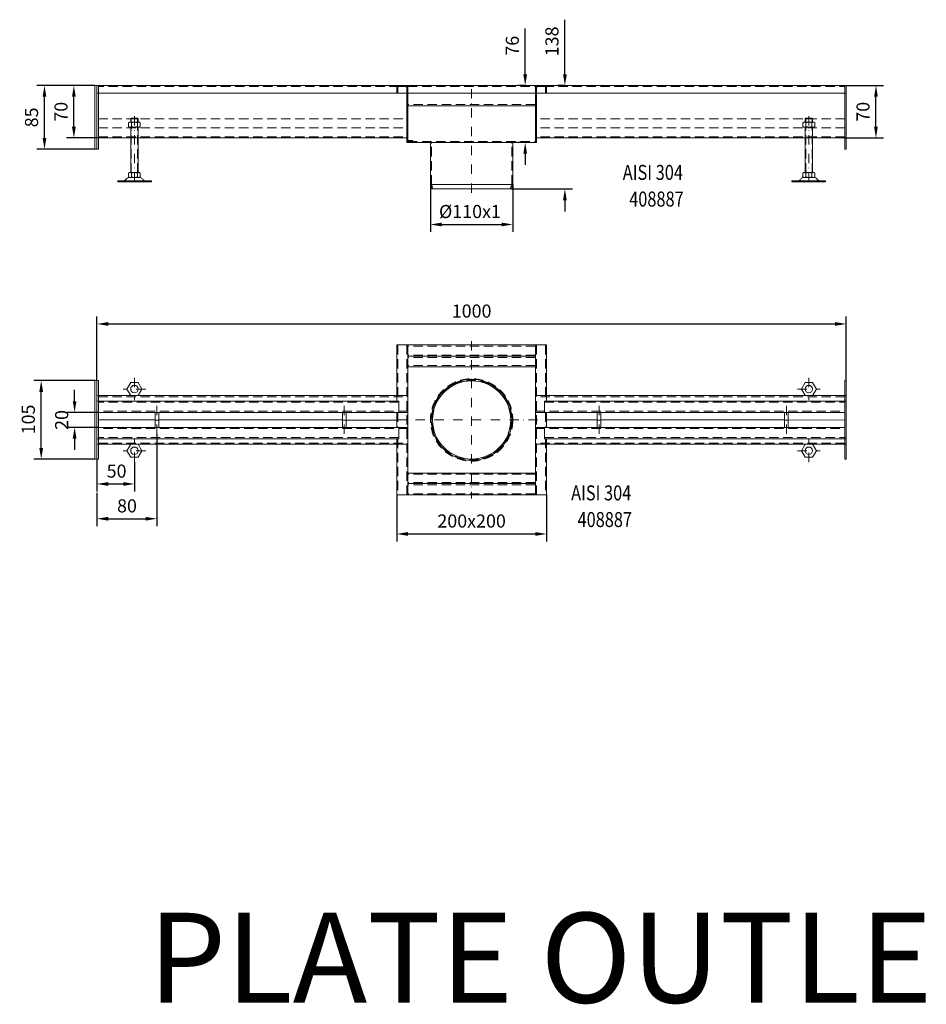
# Model space of a CAD drawing. Extents: x -375 to 30100, y -11303 to 12501.
# Drawn here: x 1722 to 2932, y -3371 to -2058 of the extents above; entities that cross this region are included whole.
import ezdxf

# ---------------------------------------------------------------- set-up
doc = ezdxf.new("R2010")
doc.units = 0
doc.header["$LTSCALE"] = 25
for name, pattern in [('AUSGEZOGEN', [0]), ('GESTRICHELT', [0.75, 0.5, -0.25]), ('STRICHPUNKT', [1, 0.5, -0.25, 0, -0.25])]:
    doc.linetypes.add(name, pattern=pattern)
doc.layers.get('Defpoints').update_dxf_attribs({"linetype": 'CONTINUOUS'})
for name, color, linetype, lineweight in [('ACO_DIMENSION', 3, 'AUSGEZOGEN', 9), ('ACO_HIDDEN', 81, 'GESTRICHELT', 9), ('ACO_MITTE', 1, 'STRICHPUNKT', 9), ('ACO_VISIBLE ( NOTE )', 7, 'CONTINUOUS', 15)]:
    doc.layers.add(name, color=color, linetype=linetype, lineweight=lineweight)
doc.dimstyles.new('STANDARD$0', dxfattribs={"dimscale": 5, "dimtxt": 5, "dimasz": 3.5, "dimexe": 2, "dimexo": 0, "dimgap": 2.4, "dimtad": 1, "dimzin": 12, "dimdsep": 46, "dimtxsty": 'Standard', "dimcen": 3, "dimclrd": 256, "dimclre": 256, "dimclrt": 256, "dimadec": 0, "dimazin": 0, "dimtfac": 1, "dimtmove": 0, "dimatfit": 3, "dimfxl": 0, "dimtolj": 1, "dimtzin": 0, "dimlwd": -1, "dimlwe": -1, "dimarcsym": 0})

# ---------------------------------------------------------------- blocks, each defined once
blk = doc.blocks.new('*D698')
at = {"layer": 'ACO_DIMENSION', "color": 0, "lineweight": -2}
for p, q in [((1822.1, -2145.4), (1745.1, -2145.4)), ((1755.1, -2215.4), (1755.1, -2160.4)), ((1822.1, -2230.4), (1745.1, -2230.4))]:
    blk.add_line(p, q, dxfattribs=at)
at = {"layer": 'ACO_DIMENSION', "color": 0}
for points in [[(1752.6, -2160.4), (1757.6, -2160.4), (1755.1, -2145.4)], [(1752.6, -2215.4), (1757.6, -2215.4), (1755.1, -2230.4)]]:
    blk.add_solid(points, dxfattribs=at)
at = {"layer": 'Defpoints', "color": 0}
for p in [(1755.1, -2145.4), (1822.1, -2145.4), (1822.1, -2230.4)]:
    blk.add_point(p, dxfattribs=at)
at = {"layer": 'ACO_DIMENSION', "color": 0, "insert": (1737.8, -2187.9), "char_height": 17.5, "attachment_point": 5, "rotation": 90}
blk.add_mtext('\\A1;85', dxfattribs=at)
blk = doc.blocks.new('*D699')
at = {"layer": 'ACO_DIMENSION', "color": 0, "lineweight": -2}
for p, q in [((1822.1, -2145.4), (1784.3, -2145.4)), ((1794.3, -2200.4), (1794.3, -2160.4)), ((1827.1, -2215.4), (1784.3, -2215.4))]:
    blk.add_line(p, q, dxfattribs=at)
at = {"layer": 'ACO_DIMENSION', "color": 0}
for points in [[(1791.8, -2160.4), (1796.8, -2160.4), (1794.3, -2145.4)], [(1791.8, -2200.4), (1796.8, -2200.4), (1794.3, -2215.4)]]:
    blk.add_solid(points, dxfattribs=at)
at = {"layer": 'Defpoints', "color": 0}
for p in [(1794.3, -2145.4), (1822.1, -2145.4), (1827.1, -2215.4)]:
    blk.add_point(p, dxfattribs=at)
at = {"layer": 'ACO_DIMENSION', "color": 0, "insert": (1777.1, -2180.4), "char_height": 17.5, "attachment_point": 5, "rotation": 90}
blk.add_mtext('\\A1;70', dxfattribs=at)
blk = doc.blocks.new('*D700')
at = {"layer": 'ACO_DIMENSION', "color": 0, "lineweight": -2}
for p, q in [((2270.1, -2277.4), (2270.1, -2340.8)), ((2380.1, -2277.4), (2380.1, -2340.8)), ((2285.1, -2330.8), (2365.1, -2330.8))]:
    blk.add_line(p, q, dxfattribs=at)
at = {"layer": 'ACO_DIMENSION', "color": 0}
for points in [[(2285.1, -2328.3), (2285.1, -2333.3), (2270.1, -2330.8)], [(2365.1, -2328.3), (2365.1, -2333.3), (2380.1, -2330.8)]]:
    blk.add_solid(points, dxfattribs=at)
at = {"layer": 'Defpoints', "color": 0}
for p in [(2270.1, -2277.4), (2380.1, -2277.4), (2380.1, -2330.8)]:
    blk.add_point(p, dxfattribs=at)
at = {"layer": 'ACO_DIMENSION', "color": 0, "insert": (2322.9, -2313.5), "char_height": 17.5, "attachment_point": 5}
blk.add_mtext('\\A1;%%c110x1', dxfattribs=at)
blk = doc.blocks.new('*D701')
at = {"layer": 'ACO_DIMENSION', "color": 0, "lineweight": -2}
for p, q in [((2396.6, -2130.4), (2396.6, -2069.2)), ((2396.6, -2145.4), (2386.6, -2145.4)), ((2396.6, -2221.4), (2386.6, -2221.4)), ((2396.6, -2236.4), (2396.6, -2251.4))]:
    blk.add_line(p, q, dxfattribs=at)
at = {"layer": 'ACO_DIMENSION', "color": 0}
for points in [[(2394.1, -2130.4), (2399.1, -2130.4), (2396.6, -2145.4)], [(2394.1, -2236.4), (2399.1, -2236.4), (2396.6, -2221.4)]]:
    blk.add_solid(points, dxfattribs=at)
at = {"layer": 'Defpoints', "color": 0}
for p in [(2396.6, -2145.4), (2396.6, -2145.4), (2396.6, -2221.4)]:
    blk.add_point(p, dxfattribs=at)
at = {"layer": 'ACO_DIMENSION', "color": 0, "insert": (2379.4, -2092.3), "char_height": 17.5, "attachment_point": 5, "rotation": 90}
blk.add_mtext('\\A1;76', dxfattribs=at)
blk = doc.blocks.new('*D702')
at = {"layer": 'ACO_DIMENSION', "color": 0, "lineweight": -2}
for p, q in [((2449.6, -2130.4), (2449.6, -2057.6)), ((2449.6, -2145.4), (2439.6, -2145.4)), ((2378.3, -2283.4), (2459.6, -2283.4)), ((2449.6, -2298.4), (2449.6, -2313.4))]:
    blk.add_line(p, q, dxfattribs=at)
at = {"layer": 'ACO_DIMENSION', "color": 0}
for points in [[(2447.1, -2130.4), (2452.1, -2130.4), (2449.6, -2145.4)], [(2447.1, -2298.4), (2452.1, -2298.4), (2449.6, -2283.4)]]:
    blk.add_solid(points, dxfattribs=at)
at = {"layer": 'Defpoints', "color": 0}
for p in [(2449.6, -2145.4), (2449.6, -2145.4), (2378.3, -2283.4)]:
    blk.add_point(p, dxfattribs=at)
at = {"layer": 'ACO_DIMENSION', "color": 0, "insert": (2432.3, -2086.5), "char_height": 17.5, "attachment_point": 5, "rotation": 90}
blk.add_mtext('\\A1;138', dxfattribs=at)
blk = doc.blocks.new('*D703')
at = {"layer": 'ACO_DIMENSION', "color": 0, "lineweight": -2}
for p, q in [((2825.1, -2145.4), (2874.7, -2145.4)), ((2864.7, -2200.4), (2864.7, -2160.4)), ((2823.1, -2215.4), (2874.7, -2215.4))]:
    blk.add_line(p, q, dxfattribs=at)
at = {"layer": 'ACO_DIMENSION', "color": 0}
for points in [[(2862.2, -2160.4), (2867.2, -2160.4), (2864.7, -2145.4)], [(2862.2, -2200.4), (2867.2, -2200.4), (2864.7, -2215.4)]]:
    blk.add_solid(points, dxfattribs=at)
at = {"layer": 'Defpoints', "color": 0}
for p in [(2825.1, -2145.4), (2864.7, -2145.4), (2823.1, -2215.4)]:
    blk.add_point(p, dxfattribs=at)
at = {"layer": 'ACO_DIMENSION', "color": 0, "insert": (2847.4, -2180.4), "char_height": 17.5, "attachment_point": 5, "rotation": 90}
blk.add_mtext('\\A1;70', dxfattribs=at)
blk = doc.blocks.new('*D704')
at = {"layer": 'ACO_DIMENSION', "color": 0, "lineweight": -2}
for p, q in [((1795.3, -2566.6), (1795.3, -2551.6)), ((1827.1, -2581.6), (1785.3, -2581.6)), ((1827.1, -2601.6), (1785.3, -2601.6)), ((1795.3, -2616.6), (1795.3, -2631.6))]:
    blk.add_line(p, q, dxfattribs=at)
at = {"layer": 'ACO_DIMENSION', "color": 0}
for points in [[(1792.8, -2566.6), (1797.8, -2566.6), (1795.3, -2581.6)], [(1792.8, -2616.6), (1797.8, -2616.6), (1795.3, -2601.6)]]:
    blk.add_solid(points, dxfattribs=at)
at = {"layer": 'Defpoints', "color": 0}
for p in [(1795.3, -2581.6), (1827.1, -2581.6), (1827.1, -2601.6)]:
    blk.add_point(p, dxfattribs=at)
at = {"layer": 'ACO_DIMENSION', "color": 0, "insert": (1778, -2591.6), "char_height": 17.5, "attachment_point": 5, "rotation": 90}
blk.add_mtext('\\A1;20', dxfattribs=at)
blk = doc.blocks.new('*D705')
at = {"layer": 'ACO_DIMENSION', "color": 0, "lineweight": -2}
for p, q in [((1822.1, -2539.1), (1740.7, -2539.1)), ((1750.7, -2629.1), (1750.7, -2554.1)), ((1822.1, -2644.1), (1740.7, -2644.1))]:
    blk.add_line(p, q, dxfattribs=at)
at = {"layer": 'ACO_DIMENSION', "color": 0}
for points in [[(1748.2, -2554.1), (1753.2, -2554.1), (1750.7, -2539.1)], [(1748.2, -2629.1), (1753.2, -2629.1), (1750.7, -2644.1)]]:
    blk.add_solid(points, dxfattribs=at)
at = {"layer": 'Defpoints', "color": 0}
for p in [(1750.7, -2539.1), (1822.1, -2539.1), (1822.1, -2644.1)]:
    blk.add_point(p, dxfattribs=at)
at = {"layer": 'ACO_DIMENSION', "color": 0, "insert": (1733.5, -2590.9), "char_height": 17.5, "attachment_point": 5, "rotation": 90}
blk.add_mtext('\\A1;105', dxfattribs=at)
blk = doc.blocks.new('*D706')
at = {"layer": 'ACO_DIMENSION', "color": 0, "lineweight": -2}
for p, q in [((1825.1, -2644.1), (1825.1, -2687)), ((1875.1, -2647.7), (1875.1, -2687)), ((1840.1, -2677), (1860.1, -2677))]:
    blk.add_line(p, q, dxfattribs=at)
at = {"layer": 'ACO_DIMENSION', "color": 0}
for points in [[(1840.1, -2674.5), (1840.1, -2679.5), (1825.1, -2677)], [(1860.1, -2674.5), (1860.1, -2679.5), (1875.1, -2677)]]:
    blk.add_solid(points, dxfattribs=at)
at = {"layer": 'Defpoints', "color": 0}
for p in [(1825.1, -2644.1), (1875.1, -2647.7), (1875.1, -2677)]:
    blk.add_point(p, dxfattribs=at)
at = {"layer": 'ACO_DIMENSION', "color": 0, "insert": (1851.3, -2659.8), "char_height": 17.5, "attachment_point": 5}
blk.add_mtext('\\A1;50', dxfattribs=at)
blk = doc.blocks.new('*D707')
at = {"layer": 'ACO_DIMENSION', "color": 0, "lineweight": -2}
for p, q in [((2225.1, -2691.6), (2225.1, -2753.7)), ((2425.1, -2691.6), (2425.1, -2753.7)), ((2240.1, -2743.7), (2410.1, -2743.7))]:
    blk.add_line(p, q, dxfattribs=at)
at = {"layer": 'ACO_DIMENSION', "color": 0}
for points in [[(2240.1, -2741.2), (2240.1, -2746.2), (2225.1, -2743.7)], [(2410.1, -2741.2), (2410.1, -2746.2), (2425.1, -2743.7)]]:
    blk.add_solid(points, dxfattribs=at)
at = {"layer": 'Defpoints', "color": 0}
for p in [(2225.1, -2691.6), (2425.1, -2691.6), (2425.1, -2743.7)]:
    blk.add_point(p, dxfattribs=at)
at = {"layer": 'ACO_DIMENSION', "color": 0, "insert": (2325.1, -2726.4), "char_height": 17.5, "attachment_point": 5}
blk.add_mtext('\\A1;200x200', dxfattribs=at)
blk = doc.blocks.new('*D708')
at = {"layer": 'ACO_DIMENSION', "color": 0, "lineweight": -2}
for p, q in [((1825.1, -2539.1), (1825.1, -2453.5)), ((2825.1, -2539.1), (2825.1, -2453.5)), ((1840.1, -2463.5), (2810.1, -2463.5))]:
    blk.add_line(p, q, dxfattribs=at)
at = {"layer": 'ACO_DIMENSION', "color": 0}
for points in [[(1840.1, -2461), (1840.1, -2466), (1825.1, -2463.5)], [(2810.1, -2461), (2810.1, -2466), (2825.1, -2463.5)]]:
    blk.add_solid(points, dxfattribs=at)
at = {"layer": 'Defpoints', "color": 0}
for p in [(2825.1, -2463.5), (1825.1, -2539.1), (2825.1, -2539.1)]:
    blk.add_point(p, dxfattribs=at)
at = {"layer": 'ACO_DIMENSION', "color": 0, "insert": (2325.1, -2446.3), "char_height": 17.5, "attachment_point": 5}
blk.add_mtext('\\A1;1000', dxfattribs=at)
blk = doc.blocks.new('*D709')
at = {"layer": 'ACO_DIMENSION', "color": 0, "lineweight": -2}
for p, q in [((1905.2, -2610.2), (1905.2, -2733.4)), ((1825.1, -2688.8), (1825.1, -2733.4)), ((1840.1, -2723.4), (1890.2, -2723.4))]:
    blk.add_line(p, q, dxfattribs=at)
at = {"layer": 'ACO_DIMENSION', "color": 0}
for points in [[(1840.1, -2720.9), (1840.1, -2725.9), (1825.1, -2723.4)], [(1890.2, -2720.9), (1890.2, -2725.9), (1905.2, -2723.4)]]:
    blk.add_solid(points, dxfattribs=at)
at = {"layer": 'Defpoints', "color": 0}
for p in [(1905.2, -2610.2), (1825.1, -2688.8), (1905.2, -2723.4)]:
    blk.add_point(p, dxfattribs=at)
at = {"layer": 'ACO_DIMENSION', "color": 0, "insert": (1865.2, -2706.2), "char_height": 17.5, "attachment_point": 5}
blk.add_mtext('\\A1;80', dxfattribs=at)

msp = doc.modelspace()

# ---------------------------------------------------------------- linework, layer by layer
at = {"layer": 'ACO_HIDDEN'}
for p, q in [((2228.148, -2146.89), (1827.148, -2146.89)), ((2238.648, -2155.39), (2238.648, -2148.39)), ((2240.148, -2146.89), (2410.148, -2146.89)), ((2240.148, -2155.39), (2240.148, -2148.39)), ((2410.148, -2155.39), (2410.148, -2148.39)), ((2411.648, -2155.39), (2411.648, -2148.39)), ((2422.148, -2146.89), (2823.148, -2146.89)), ((2410.148, -2170.89), (2240.148, -2170.89)), ((1827.148, -2189.89), (2238.648, -2189.89)), ((1880.148, -2189.752), (1870.148, -2189.752)), ((1870.948, -2194.387), (1870.948, -2188.952)), ((1879.348, -2194.387), (1879.348, -2188.952)), ((2823.148, -2189.89), (2411.648, -2189.89)), ((2770.148, -2189.752), (2780.148, -2189.752)), ((2770.948, -2194.387), (2770.948, -2188.952)), ((2779.348, -2194.387), (2779.348, -2188.952)), ((1827.148, -2201.89), (2238.648, -2201.89)), ((1870.948, -2261.552), (1870.948, -2200.787)), ((1879.348, -2261.552), (1879.348, -2200.787)), ((2823.148, -2201.89), (2411.648, -2201.89)), ((2770.948, -2261.552), (2770.948, -2200.787)), ((2779.348, -2261.552), (2779.348, -2200.787)), ((1827.148, -2213.89), (2238.648, -2213.89)), ((2240.148, -2219.89), (2410.148, -2219.89)), ((2823.148, -2213.89), (2411.648, -2213.89)), ((2271.716, -2277.39), (2271.648, -2222.89)), ((2378.58, -2277.39), (2378.648, -2222.89)), ((1871.148, -2258.618), (1871.148, -2258.618)), ((1871.148, -2258.618), (1871.148, -2258.618)), ((2779.148, -2258.618), (2779.148, -2258.618)), ((2779.148, -2258.618), (2779.148, -2258.618)), ((2271.716, -2277.39), (2273.545, -2283.39)), ((2378.58, -2277.39), (2376.751, -2283.39)), ((2226.648, -2491.556), (2226.648, -2566.556)), ((2238.648, -2491.556), (2238.648, -2691.556)), ((2410.148, -2493.056), (2240.148, -2493.056)), ((2411.648, -2491.556), (2411.648, -2691.556)), ((2423.648, -2491.556), (2423.648, -2566.556)), ((2410.148, -2505.056), (2240.148, -2505.056)), ((2410.148, -2508.056), (2240.148, -2508.056)), ((2410.148, -2519.056), (2240.148, -2519.056)), ((1827.148, -2560.556), (2240.148, -2560.556)), ((2225.148, -2559.056), (2240.148, -2559.056)), ((2425.148, -2559.056), (2410.148, -2559.056)), ((2823.148, -2560.556), (2410.148, -2560.556)), ((2228.148, -2568.056), (1827.148, -2568.056)), ((2422.148, -2568.056), (2823.148, -2568.056)), ((2240.148, -2580.056), (1827.148, -2580.056)), ((2226.648, -2581.556), (2226.648, -2601.556)), ((2228.148, -2581.556), (2240.148, -2581.556)), ((2410.148, -2580.056), (2823.148, -2580.056)), ((2422.148, -2581.556), (2410.148, -2581.556)), ((2423.648, -2581.556), (2423.648, -2601.556)), ((1902.648, -2591.651), (1907.648, -2591.651)), ((2152.648, -2591.651), (2157.648, -2591.651)), ((2497.648, -2591.651), (2492.648, -2591.651)), ((2747.648, -2591.651), (2742.648, -2591.651)), ((2240.148, -2603.056), (1827.148, -2603.056)), ((2228.148, -2601.556), (2240.148, -2601.556)), ((2422.148, -2601.556), (2410.148, -2601.556)), ((2410.148, -2603.056), (2823.148, -2603.056)), ((2228.148, -2615.056), (1827.148, -2615.056)), ((1827.148, -2622.556), (2240.148, -2622.556)), ((2225.148, -2624.056), (2240.148, -2624.056)), ((2226.648, -2616.556), (2226.648, -2691.556)), ((2823.148, -2622.556), (2410.148, -2622.556)), ((2425.148, -2624.056), (2410.148, -2624.056)), ((2422.148, -2615.056), (2823.148, -2615.056)), ((2423.648, -2616.556), (2423.648, -2691.556)), ((2410.148, -2664.056), (2240.148, -2664.056)), ((2410.148, -2675.056), (2240.148, -2675.056)), ((2410.148, -2678.056), (2240.148, -2678.056)), ((2410.148, -2690.056), (2240.148, -2690.056))]:
    msp.add_line(p, q, dxfattribs=at)
for radius in [55, 53.171]:
    msp.add_circle((2325.148, -2591.556), radius, dxfattribs=at)
for centre, radius, start, end in [((2237.148, -2148.39), 3, 0, 90), ((2237.148, -2148.39), 1.5, 0, 90), ((2413.148, -2148.39), 3, 90, 180), ((2413.148, -2148.39), 1.5, 90, 180), ((2268.648, -2222.89), 3, 0, 90), ((2381.648, -2222.89), 3, 90, 180)]:
    msp.add_arc(centre, radius, start, end, dxfattribs=at)
at = {"layer": 'ACO_MITTE'}
for p, q in [((2325.148, -2288.39), (2325.148, -2140.39)), ((1875.148, -2186.39), (1875.148, -2281.689)), ((2775.148, -2186.39), (2775.148, -2281.689)), ((2325.148, -2486.556), (2325.148, -2696.556)), ((1875.148, -2535.396), (1875.148, -2565.396)), ((2775.148, -2535.396), (2775.148, -2565.396)), ((1890.148, -2550.396), (1860.148, -2550.396)), ((2760.148, -2550.396), (2790.148, -2550.396)), ((1905.176, -2610.215), (1905.12, -2572.897)), ((2155.176, -2610.215), (2155.12, -2572.897)), ((2495.12, -2610.215), (2495.176, -2572.897)), ((2745.12, -2610.215), (2745.176, -2572.897)), ((2225.148, -2591.556), (2430.148, -2591.556)), ((1875.148, -2647.716), (1875.148, -2617.716)), ((2775.148, -2647.716), (2775.148, -2617.716)), ((1890.148, -2632.716), (1860.148, -2632.716)), ((2760.148, -2632.716), (2790.148, -2632.716))]:
    msp.add_line(p, q, dxfattribs=at)
at = {"layer": 'ACO_VISIBLE ( NOTE )'}
for p, q in [((1822.148, -2145.39), (1822.148, -2230.39)), ((1822.148, -2145.39), (2825.148, -2145.39)), ((1825.148, -2230.39), (1825.148, -2145.39)), ((1827.148, -2230.39), (1827.148, -2145.39)), ((2225.148, -2148.39), (2225.148, -2155.39)), ((2226.648, -2148.39), (2226.648, -2155.39)), ((2228.148, -2146.89), (2240.148, -2146.89)), ((2240.148, -2145.39), (2240.148, -2148.39)), ((2410.148, -2145.39), (2410.148, -2148.39)), ((2422.148, -2146.89), (2410.148, -2146.89)), ((2423.648, -2148.39), (2423.648, -2155.39)), ((2425.148, -2148.39), (2425.148, -2155.39)), ((2823.148, -2230.39), (2823.148, -2145.39)), ((2825.148, -2230.39), (2825.148, -2145.39)), ((2825.148, -2155.39), (1825.148, -2155.39)), ((2238.648, -2221.39), (2238.648, -2155.39)), ((2240.148, -2221.39), (2240.148, -2155.39)), ((2410.148, -2221.39), (2410.148, -2155.39)), ((2411.648, -2221.39), (2411.648, -2155.39)), ((2411.648, -2172.39), (2238.648, -2172.39)), ((1870.948, -2188.952), (1870.148, -2189.752)), ((1870.148, -2189.752), (1870.148, -2194.387)), ((1879.348, -2188.952), (1870.948, -2188.952)), ((1880.148, -2189.752), (1879.348, -2188.952)), ((1880.148, -2194.387), (1880.148, -2189.752)), ((2770.148, -2189.752), (2770.948, -2188.952)), ((2770.148, -2194.387), (2770.148, -2189.752)), ((2770.948, -2188.952), (2779.348, -2188.952)), ((2779.348, -2188.952), (2780.148, -2189.752)), ((2780.148, -2189.752), (2780.148, -2194.387)), ((1867.281, -2195.027), (1868.393, -2194.387)), ((1867.281, -2200.147), (1867.281, -2195.027)), ((1868.393, -2200.787), (1867.281, -2200.147)), ((1868.393, -2194.387), (1881.877, -2194.387)), ((1881.877, -2200.787), (1868.393, -2200.787)), ((1870.148, -2200.787), (1870.148, -2261.552)), ((1871.208, -2195.06), (1871.208, -2200.113)), ((1879.062, -2195.06), (1879.062, -2200.113)), ((1880.148, -2261.552), (1880.148, -2200.787)), ((1881.877, -2194.387), (1882.989, -2195.027)), ((1882.989, -2200.147), (1881.877, -2200.787)), ((1882.989, -2195.027), (1882.989, -2200.147)), ((2768.419, -2194.387), (2767.307, -2195.027)), ((2767.307, -2195.027), (2767.307, -2200.147)), ((2767.307, -2200.147), (2768.419, -2200.787)), ((2781.904, -2194.387), (2768.419, -2194.387)), ((2768.419, -2200.787), (2781.904, -2200.787)), ((2770.148, -2261.552), (2770.148, -2200.787)), ((2771.234, -2195.06), (2771.234, -2200.113)), ((2779.088, -2195.06), (2779.088, -2200.113)), ((2780.148, -2200.787), (2780.148, -2261.552)), ((2783.015, -2195.027), (2781.904, -2194.387)), ((2781.904, -2200.787), (2783.015, -2200.147)), ((2783.015, -2200.147), (2783.015, -2195.027)), ((1827.148, -2215.39), (2238.648, -2215.39)), ((2238.648, -2218.835), (2246.648, -2218.835)), ((2823.148, -2215.39), (2411.648, -2215.39)), ((1822.148, -2230.39), (1827.148, -2230.39)), ((2238.648, -2221.39), (2411.648, -2221.39)), ((2270.148, -2277.39), (2270.148, -2222.89)), ((2380.148, -2277.39), (2380.148, -2222.89)), ((2825.148, -2230.39), (2823.148, -2230.39)), ((1860.375, -2272.452), (1852.758, -2272.452)), ((1852.758, -2272.452), (1852.758, -2273.952)), ((1889.921, -2272.452), (1860.375, -2272.452)), ((1867.281, -2262.192), (1868.393, -2261.552)), ((1867.281, -2267.311), (1867.281, -2262.192)), ((1868.393, -2267.952), (1867.281, -2267.311)), ((1868.393, -2261.552), (1881.877, -2261.552)), ((1881.877, -2267.952), (1868.436, -2267.952)), ((1871.208, -2262.225), (1871.208, -2267.278)), ((1879.062, -2262.225), (1879.062, -2267.278)), ((1881.877, -2261.552), (1882.989, -2262.192)), ((1882.989, -2267.311), (1881.877, -2267.952)), ((1882.989, -2262.192), (1882.989, -2267.311)), ((1889.921, -2272.452), (1897.758, -2272.452)), ((1897.758, -2272.452), (1897.758, -2273.952)), ((2760.375, -2272.452), (2752.538, -2272.452)), ((2752.538, -2272.452), (2752.538, -2273.952)), ((2760.375, -2272.452), (2789.921, -2272.452)), ((2768.419, -2261.552), (2767.307, -2262.192)), ((2767.307, -2262.192), (2767.307, -2267.311)), ((2767.307, -2267.311), (2768.419, -2267.952)), ((2781.904, -2261.552), (2768.419, -2261.552)), ((2768.419, -2267.952), (2781.86, -2267.952)), ((2771.234, -2262.225), (2771.234, -2267.278)), ((2779.088, -2262.225), (2779.088, -2267.278)), ((2783.015, -2262.192), (2781.904, -2261.552)), ((2781.904, -2267.952), (2783.015, -2267.311)), ((2783.015, -2267.311), (2783.015, -2262.192)), ((2789.921, -2272.452), (2797.538, -2272.452)), ((2797.538, -2272.452), (2797.538, -2273.952)), ((1897.758, -2273.952), (1852.758, -2273.952)), ((2270.148, -2277.39), (2380.148, -2277.39)), ((2270.148, -2277.39), (2271.977, -2283.39)), ((2271.977, -2283.39), (2378.319, -2283.39)), ((2380.148, -2277.39), (2378.319, -2283.39)), ((2752.538, -2273.952), (2797.538, -2273.952)), ((2425.148, -2491.556), (2225.148, -2491.556)), ((2225.148, -2491.556), (2225.148, -2566.556)), ((2240.148, -2491.556), (2240.148, -2691.556)), ((2410.148, -2491.556), (2410.148, -2691.556)), ((2425.148, -2566.556), (2425.148, -2491.556)), ((2410.148, -2506.556), (2240.148, -2506.556)), ((2410.148, -2520.556), (2240.148, -2520.556)), ((1822.148, -2539.056), (1822.148, -2644.056)), ((1822.148, -2539.056), (1827.148, -2539.056)), ((1825.148, -2539.056), (1825.148, -2644.056)), ((1827.148, -2539.056), (1827.148, -2644.056)), ((2823.148, -2539.056), (2823.148, -2644.056)), ((2825.148, -2539.056), (2823.148, -2539.056)), ((2825.148, -2539.056), (2825.148, -2644.056)), ((1825.148, -2559.056), (2225.148, -2559.056)), ((2825.148, -2559.056), (2425.148, -2559.056)), ((2228.148, -2566.556), (1825.148, -2566.556)), ((2228.148, -2581.556), (2228.148, -2566.556)), ((2422.148, -2566.556), (2825.148, -2566.556)), ((2422.148, -2581.556), (2422.148, -2566.556)), ((2228.148, -2581.556), (1827.148, -2581.556)), ((1902.648, -2581.651), (1902.648, -2601.651)), ((1907.618, -2581.644), (1907.679, -2601.644)), ((2152.648, -2581.651), (2152.648, -2601.651)), ((2157.618, -2581.644), (2157.679, -2601.644)), ((2225.148, -2581.556), (2225.148, -2601.556)), ((2422.148, -2581.556), (2823.148, -2581.556)), ((2425.148, -2601.556), (2425.148, -2581.556)), ((2492.678, -2581.644), (2492.617, -2601.644)), ((2497.648, -2581.651), (2497.648, -2601.651)), ((2742.678, -2581.644), (2742.617, -2601.644)), ((2747.648, -2581.651), (2747.648, -2601.651)), ((1902.648, -2591.556), (1827.148, -2591.556)), ((2152.648, -2591.556), (1907.648, -2591.556)), ((2225.148, -2591.651), (2157.648, -2591.651)), ((2492.648, -2591.644), (2425.148, -2591.556)), ((2742.648, -2591.644), (2497.648, -2591.576)), ((2747.648, -2591.651), (2823.148, -2591.556)), ((2228.148, -2601.556), (1827.148, -2601.556)), ((2228.148, -2616.556), (2228.148, -2601.556)), ((2422.148, -2601.556), (2823.148, -2601.556)), ((2422.148, -2616.556), (2422.148, -2601.556)), ((2228.148, -2616.556), (1825.148, -2616.556)), ((1825.148, -2624.056), (2225.148, -2624.056)), ((2225.148, -2616.556), (2225.148, -2691.556)), ((2422.148, -2616.556), (2825.148, -2616.556)), ((2425.148, -2691.556), (2425.148, -2616.556)), ((2825.148, -2624.056), (2425.148, -2624.056)), ((1822.148, -2644.056), (1827.148, -2644.056)), ((1825.148, -2644.056), (1827.148, -2644.056)), ((2825.148, -2644.056), (2823.148, -2644.056)), ((2825.148, -2644.056), (2823.148, -2644.056)), ((2410.148, -2662.556), (2240.148, -2662.556)), ((2410.148, -2676.556), (2240.148, -2676.556)), ((2225.148, -2691.556), (2425.148, -2691.556))]:
    msp.add_line(p, q, dxfattribs=at)
for points in [[(1885.148, -2550.396), (1880.148, -2541.736), (1870.148, -2541.736), (1865.148, -2550.396), (1870.148, -2559.056), (1880.148, -2559.056)], [(2765.148, -2550.396), (2770.148, -2541.736), (2780.148, -2541.736), (2785.148, -2550.396), (2780.148, -2559.056), (2770.148, -2559.056)], [(1885.148, -2632.716), (1880.148, -2641.377), (1870.148, -2641.377), (1865.148, -2632.716), (1870.148, -2624.056), (1880.148, -2624.056)], [(2765.148, -2632.716), (2770.148, -2641.377), (2780.148, -2641.377), (2785.148, -2632.716), (2780.148, -2624.056), (2770.148, -2624.056)]]:
    msp.add_lwpolyline(points, close=True, dxfattribs=at)
for centre, radius in [((1875.148, -2550.396), 5), ((2325.148, -2591.556), 54), ((2325.148, -2591.556), 52.171), ((2775.148, -2550.396), 5), ((1875.148, -2632.716), 5), ((2775.148, -2632.716), 5)]:
    msp.add_circle(centre, radius, dxfattribs=at)
for centre, radius, start, end in [((2228.148, -2148.39), 3, 90, 180), ((2228.148, -2148.39), 1.5, 90, 180), ((2422.148, -2148.39), 3, 0, 90), ((2422.148, -2148.39), 1.5, 0, 90), ((1869.244, -2197.585), 3.198, 52.121121, 127.878879), ((1869.244, -2197.589), 3.198, 232.121121, 307.878879), ((1875.135, -2206.168), 11.781, 70.528779, 109.471221), ((1875.135, -2189.006), 11.781, 250.528779, 289.471221), ((1875.148, -2206.168), 11.781, 70.528779, 109.471221), ((1881.025, -2197.585), 3.198, 52.121121, 127.878879), ((1881.025, -2197.589), 3.198, 232.121121, 307.878879), ((2769.271, -2197.585), 3.198, 52.121121, 127.878879), ((2769.271, -2197.589), 3.198, 232.121121, 307.878879), ((2775.148, -2206.168), 11.781, 70.528779, 109.471221), ((2775.161, -2206.168), 11.781, 70.528779, 109.471221), ((2775.161, -2189.006), 11.781, 250.528779, 289.471221), ((2781.052, -2197.585), 3.198, 52.121121, 127.878879), ((2781.052, -2197.589), 3.198, 232.121121, 307.878879), ((2268.648, -2222.89), 1.5, 0, 90), ((2381.648, -2222.89), 1.5, 90, 180), ((1860.375, -2268.452), 4, 270, 318.570566), ((1874.161, -2280.618), 14.387, 123.448941, 138.570566), ((1868.436, -2271.952), 4, 90, 123.448941), ((1869.244, -2264.749), 3.198, 52.121121, 127.878879), ((1869.244, -2264.754), 3.198, 232.121121, 307.878879), ((1875.135, -2273.333), 11.781, 70.528779, 109.471221), ((1875.135, -2256.171), 11.781, 250.528779, 289.471221), ((1875.148, -2273.333), 11.781, 70.528779, 109.471221), ((1881.025, -2264.749), 3.198, 52.121121, 127.878879), ((1881.025, -2264.754), 3.198, 232.121121, 307.878879), ((1881.86, -2271.952), 4, 56.551059, 90), ((1876.135, -2280.618), 14.387, 41.429434, 56.551059), ((1889.921, -2268.452), 4, 221.429434, 270), ((2760.375, -2268.452), 4, 270, 318.570566), ((2774.161, -2280.618), 14.387, 123.448941, 138.570566), ((2768.436, -2271.952), 4, 90, 123.448941), ((2769.271, -2264.749), 3.198, 52.121121, 127.878879), ((2769.271, -2264.754), 3.198, 232.121121, 307.878879), ((2775.148, -2273.333), 11.781, 70.528779, 109.471221), ((2775.161, -2273.333), 11.781, 70.528779, 109.471221), ((2775.161, -2256.171), 11.781, 250.528779, 289.471221), ((2781.052, -2264.749), 3.198, 52.121121, 127.878879), ((2781.052, -2264.754), 3.198, 232.121121, 307.878879), ((2781.86, -2271.952), 4, 56.551059, 90), ((2776.135, -2280.618), 14.387, 41.429434, 56.551059), ((2789.921, -2268.452), 4, 221.429434, 270)]:
    msp.add_arc(centre, radius, start, end, dxfattribs=at)

# ---------------------------------------------------------------- texts
at = {"layer": 'ACO_VISIBLE ( NOTE )', "width": 0.8}
for s, p in [('AISI 304', (2526.814, -2271.293)), ('408887', (2535.407, -2306.851)), ('AISI 304', (2457.879, -2698.905)), ('408887', (2466.473, -2734.463))]:
    msp.add_text(s, height=20, dxfattribs=at).set_placement(p)
at = {"layer": 'ACO_VISIBLE ( NOTE )', "insert": (1893.727, -3249.105), "char_height": 120, "width": 2932.96667, "attachment_point": 1}
msp.add_mtext('PLATE OUTLET TUBE', dxfattribs=at)

# ---------------------------------------------------------------- dimensions: what is measured, and where the dimension line sits
at = {"layer": 'ACO_DIMENSION', "color": 3}
for base, p1, p2, picture, middle in [((2449.586, -2145.39), (2378.319, -2283.39), (2449.586, -2145.39), '*D702', (2449.586, -2086.473)), ((2396.611, -2145.39), (2396.611, -2221.39), (2396.611, -2145.39), '*D701', (2396.611, -2092.306)), ((1755.082, -2145.39), (1822.148, -2230.39), (1822.148, -2145.39), '*D698', (1755.082, -2187.89)), ((1794.319, -2145.39), (1827.148, -2215.39), (1822.148, -2145.39), '*D699', (1794.319, -2180.39)), ((2864.653, -2145.39), (2823.148, -2215.39), (2825.148, -2145.39), '*D703', (2864.653, -2180.39)), ((1750.733, -2539.056), (1822.148, -2644.056), (1822.148, -2539.056), '*D705', (1750.733, -2590.898)), ((1795.255, -2581.556), (1827.148, -2601.556), (1827.148, -2581.556), '*D704', (1795.255, -2591.556))]:
    dim = msp.add_linear_dim(base=base, p1=p1, p2=p2, angle=90, dimstyle='STANDARD$0', override={"dimtxt": 3.5, "dimasz": 3, "dimgap": 1.7, "dimzin": 8, "dimclrd": 0, "dimclre": 0, "dimclrt": 0, "dimtdec": 0, "dimtofl": 0, "dimatfit": 0, "dimlwd": 65534, "dimlwe": 65534}, dxfattribs=at)
    dim.commit()
    dim.dimension.update_dxf_attribs({"geometry": picture, "text_midpoint": middle, "dimtype": 160})
for base, p1, p2, text, picture, middle in [((2380.148, -2330.786), (2270.148, -2277.39), (2380.148, -2277.39), '%%c<>x1', '*D700', (2322.925, -2330.786)), ((2425.148, -2743.689), (2225.148, -2691.556), (2425.148, -2691.556), '<>x200', '*D707', (2325.148, -2743.689))]:
    dim = msp.add_linear_dim(base=base, p1=p1, p2=p2, text=text, dimstyle='STANDARD$0', override={"dimtxt": 3.5, "dimasz": 3, "dimgap": 1.7, "dimzin": 8, "dimclrd": 0, "dimclre": 0, "dimclrt": 0, "dimtdec": 0, "dimtofl": 0, "dimatfit": 0, "dimlwd": 65534, "dimlwe": 65534}, dxfattribs=at)
    dim.commit()
    dim.dimension.update_dxf_attribs({"geometry": picture, "text_midpoint": middle, "dimtype": 160})
for base, p1, p2, override, picture, middle in [((2825.148, -2463.538), (1825.148, -2539.056), (2825.148, -2539.056), {"dimtxt": 3.5, "dimasz": 3, "dimgap": 1.7, "dimzin": 8, "dimclrd": 0, "dimclre": 0, "dimclrt": 0, "dimtdec": 0, "dimtofl": 0, "dimatfit": 0, "dimlwd": 65534, "dimlwe": 65534}, '*D708', (2325.148, -2463.538)), ((1905.176, -2723.425), (1825.148, -2688.779), (1905.176, -2610.215), {"dimtxt": 3.5, "dimasz": 3, "dimgap": 1.7, "dimdec": 1, "dimzin": 8, "dimclrd": 0, "dimclre": 0, "dimclrt": 0, "dimtdec": 0, "dimtofl": 0, "dimatfit": 0, "dimlwd": 65534, "dimlwe": 65534}, '*D709', (1865.162, -2723.425)), ((1875.148, -2677.048), (1825.148, -2644.056), (1875.148, -2647.716), {"dimtxt": 3.5, "dimasz": 3, "dimgap": 1.7, "dimzin": 8, "dimclrd": 0, "dimclre": 0, "dimclrt": 0, "dimtdec": 0, "dimtofl": 0, "dimatfit": 0, "dimlwd": 65534, "dimlwe": 65534}, '*D706', (1851.31, -2677.048))]:
    dim = msp.add_linear_dim(base=base, p1=p1, p2=p2, dimstyle='STANDARD$0', override=override, dxfattribs=at)
    dim.commit()
    dim.dimension.update_dxf_attribs({"geometry": picture, "text_midpoint": middle, "dimtype": 160})

doc.saveas('drawing.dxf')
